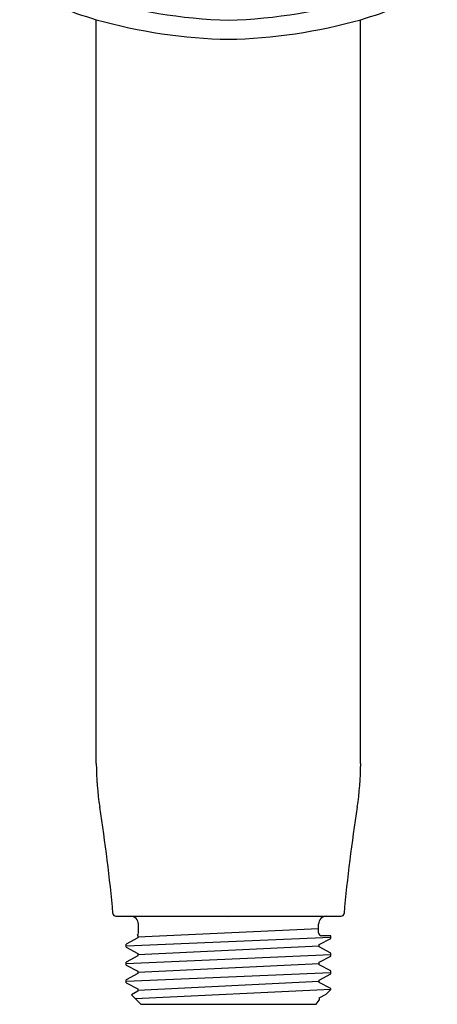
# Model space of a CAD drawing. Units: inches. Extents: x 4756.71 to 4760.31, y 245.47 to 254.87.
# Drawn here: x 4757.67 to 4759.35, y 245.47 to 249.43 of the extents above; entities that cross this region are included whole.
import ezdxf

# ---------------------------------------------------------------- set-up
doc = ezdxf.new("R2010")
doc.units = ezdxf.units.IN
doc.header["$LTSCALE"] = 0.64311
doc.header["$MEASUREMENT"] = 0
doc.layers.get('0').update_dxf_attribs({"color": 255, "linetype": 'CONTINUOUS'})
doc.layers.get('Defpoints').update_dxf_attribs({"linetype": 'CONTINUOUS'})
doc.styles.get("Standard").update_dxf_attribs({"font": 'txt', "width": 0.8})

msp = doc.modelspace()

# ---------------------------------------------------------------- linework, layer by layer
for p, q in [((4757.9775, 246.4406), (4757.9775, 249.4326)), ((4759.0405, 246.4406), (4759.0405, 249.4326)), ((4758.0562, 245.8267), (4758.9619, 245.8267)), ((4758.1449, 245.744), (4758.8713, 245.7775)), ((4758.1468, 245.7598), (4758.1468, 245.7952)), ((4758.8713, 245.7598), (4758.8713, 245.7952)), ((4758.0976, 245.7078), (4758.9205, 245.7427)), ((4758.1449, 245.7393), (4758.0976, 245.714)), ((4758.1419, 245.7501), (4758.1449, 245.7486)), ((4758.1449, 245.7486), (4758.1449, 245.7393)), ((4758.8732, 245.7128), (4758.9205, 245.7374)), ((4758.9205, 245.748), (4758.8831, 245.748)), ((4758.9205, 245.7374), (4758.9205, 245.748)), ((4758.0976, 245.7017), (4758.0976, 245.714)), ((4758.0976, 245.7017), (4758.1449, 245.6771)), ((4758.1449, 245.6725), (4758.8732, 245.7079)), ((4758.8732, 245.7029), (4758.8732, 245.7128)), ((4758.9205, 245.6784), (4758.8732, 245.7029)), ((4758.0976, 245.6364), (4758.9205, 245.6722)), ((4758.1449, 245.6678), (4758.0976, 245.6425)), ((4758.1449, 245.6771), (4758.1449, 245.6678)), ((4758.8732, 245.6414), (4758.9205, 245.666)), ((4758.9205, 245.666), (4758.9205, 245.6784)), ((4758.0976, 245.6304), (4758.0976, 245.6425)), ((4758.0976, 245.6304), (4758.1449, 245.6057)), ((4758.1449, 245.6011), (4758.8732, 245.6365)), ((4758.8732, 245.6315), (4758.8732, 245.6414)), ((4758.9205, 245.6069), (4758.8732, 245.6315)), ((4758.0976, 245.565), (4758.9205, 245.6008)), ((4758.1449, 245.5964), (4758.0976, 245.5711)), ((4758.1449, 245.6057), (4758.1449, 245.5964)), ((4758.8732, 245.57), (4758.9205, 245.5946)), ((4758.9205, 245.5946), (4758.9205, 245.6069)), ((4758.0976, 245.5589), (4758.0976, 245.5711)), ((4758.0976, 245.5589), (4758.1449, 245.5342)), ((4758.1449, 245.5296), (4758.8732, 245.565)), ((4758.8732, 245.56), (4758.8732, 245.57)), ((4758.9205, 245.5354), (4758.8732, 245.56)), ((4758.1449, 245.525), (4758.1184, 245.5106)), ((4758.1567, 245.4724), (4758.1184, 245.5106)), ((4758.1338, 245.4952), (4758.9205, 245.5334)), ((4758.1449, 245.5342), (4758.1449, 245.525)), ((4758.8732, 245.4986), (4758.9013, 245.5128)), ((4758.8732, 245.4986), (4758.8732, 245.4887)), ((4758.9013, 245.5128), (4758.9205, 245.5314)), ((4758.9205, 245.5314), (4758.9205, 245.5354)), ((4758.1567, 245.4724), (4758.8614, 245.4724)), ((4758.8614, 245.4724), (4758.8732, 245.4887))]:
    msp.add_line(p, q)
for centre, radius, start, end in [((4758.4982, 251.1775), 1.8209, 242.9248, 253.3843), ((4758.5199, 251.1775), 1.8209, 286.6157, 297.0752), ((4758.5861, 251.6816), 2.2526, 253.6147, 268.04), ((4758.432, 251.6816), 2.2526, 271.96, 286.3853), ((4758.5536, 251.4822), 2.129, 254.3006, 268.7998), ((4758.4645, 251.4822), 2.129, 271.2002, 285.6994), ((4759.2967, 246.4548), 1.3192, 180.6157, 188.2666), ((4757.7214, 246.4548), 1.3192, 351.7334, 359.3843), ((4751.6583, 245.2589), 6.4124, 5.17957, 9.028), ((4765.3598, 245.2589), 6.4124, 170.972, 174.82043), ((4758.0565, 245.8388), 0.0121, 184.7568, 268.5785), ((4758.1154, 245.7952), 0.0315, 359.9657, 90.0343), ((4758.9027, 245.7952), 0.0315, 89.9657, 180.0343), ((4758.9616, 245.8388), 0.0121, 271.4215, 355.2432), ((4758.135, 245.7598), 0.0118, 305.4722, 0), ((4758.8831, 245.7598), 0.0118, 180, 270)]:
    msp.add_arc(centre, radius, start, end)

# ---------------------------------------------------------------- texts
at = {"layer": 'Defpoints'}
for tag, p, s in [('TRADENAME', (4758.5036, 245.8229), ''), ('MODELNUMBER', (4758.5036, 245.8246), 'K-26284T'), ('PRODUCT', (4758.5036, 245.8212), 'HANDSHOWER')]:
    msp.add_attdef(tag, p, s, height=0.001, dxfattribs=at)

doc.saveas('drawing.dxf')
